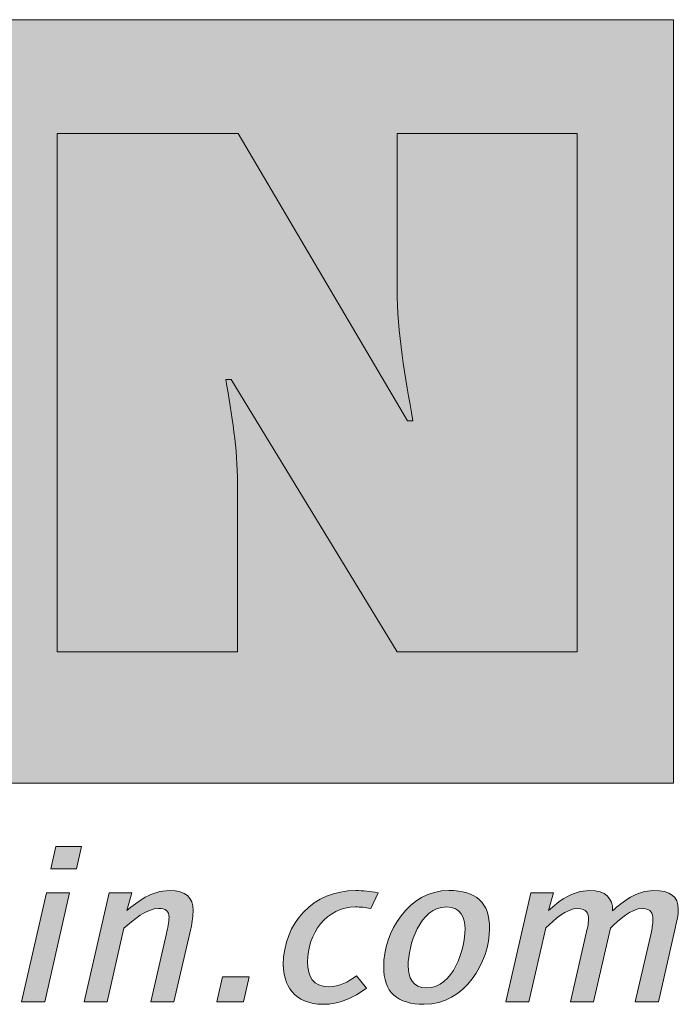
# Model space of a CAD drawing. Units: millimetres. Extents: x 2153 to 2165.2, y 1070.5 to 1078.2.
# Drawn here: x 2164.7 to 2164.9, y 1077.5 to 1077.8 of the extents above; entities that cross this region are included whole.
import ezdxf

# ---------------------------------------------------------------- set-up
doc = ezdxf.new("R2010")
doc.units = ezdxf.units.MM
doc.layers.add('Layer 1', color=7, linetype='Continuous')

msp = doc.modelspace()

# ---------------------------------------------------------------- hatches: boundary and pattern name
at = {"layer": 'Layer 1', "true_color": 0xffd400}
h = msp.add_hatch(color=40, dxfattribs=at)
h.dxf.hatch_style = 2
h.paths.add_polyline_path([(2163.81436, 1077.54123), (2164.92335, 1077.54123), (2164.92335, 1077.7605), (2163.81436, 1077.7605)])
at = {"layer": 'Layer 1', "true_color": 0x231f20}
h = msp.add_hatch(color=250, dxfattribs=at)
h.dxf.hatch_style = 2
edge = h.paths.add_edge_path()
edge.add_spline(control_points=[(2164.74642, 1077.57894), (2164.74642, 1077.57894), (2164.79818, 1077.57894), (2164.79818, 1077.57894), (2164.79818, 1077.57894), (2164.79818, 1077.62732), (2164.79818, 1077.62732), (2164.79818, 1077.6372), (2164.7966, 1077.64687), (2164.79481, 1077.65715), (2164.79481, 1077.65715), (2164.7964, 1077.65715), (2164.7964, 1077.65715), (2164.7964, 1077.65715), (2164.84399, 1077.57894), (2164.84399, 1077.57894), (2164.84399, 1077.57894), (2164.89574, 1077.57894), (2164.89574, 1077.57894), (2164.89574, 1077.57894), (2164.89574, 1077.72785), (2164.89574, 1077.72785), (2164.89574, 1077.72785), (2164.84399, 1077.72785), (2164.84399, 1077.72785), (2164.84399, 1077.72785), (2164.84399, 1077.68322), (2164.84399, 1077.68322), (2164.84399, 1077.67057), (2164.84636, 1077.65774), (2164.84853, 1077.6453), (2164.84853, 1077.6453), (2164.84696, 1077.6453), (2164.84696, 1077.6453), (2164.84696, 1077.6453), (2164.79837, 1077.72785), (2164.79837, 1077.72785), (2164.79837, 1077.72785), (2164.74642, 1077.72785), (2164.74642, 1077.72785), (2164.74642, 1077.72785), (2164.74642, 1077.57894), (2164.74642, 1077.57894)], knot_values=[0, 0, 0, 0, 0.035278, 0.035278, 0.035278, 0.070556, 0.070556, 0.070556, 0.105833, 0.105833, 0.105833, 0.141111, 0.141111, 0.141111, 0.176389, 0.176389, 0.176389, 0.211667, 0.211667, 0.211667, 0.246944, 0.246944, 0.246944, 0.282222, 0.282222, 0.282222, 0.3175, 0.3175, 0.3175, 0.352778, 0.352778, 0.352778, 0.388056, 0.388056, 0.388056, 0.423333, 0.423333, 0.423333, 0.458611, 0.458611, 0.458611, 0.493889, 0.493889, 0.493889, 0.493889], degree=3, periodic=1)
edge.add_line((2164.74642, 1077.57894), (2164.74642, 1077.57894))
h = msp.add_hatch(color=250, dxfattribs=at)
h.dxf.hatch_style = 2
h.paths.add_polyline_path([(2164.75193, 1077.51658), (2164.74461, 1077.51658), (2164.74608, 1077.52304), (2164.75338, 1077.52304)])
h.paths.add_polyline_path([(2164.74283, 1077.47837), (2164.73619, 1077.47837), (2164.74336, 1077.50968), (2164.74999, 1077.50968)])
h = msp.add_hatch(color=250, dxfattribs=at)
h.dxf.hatch_style = 2
edge = h.paths.add_edge_path()
edge.add_spline(control_points=[(2164.78478, 1077.49937), (2164.78478, 1077.49937), (2164.77994, 1077.47836), (2164.77994, 1077.47836), (2164.77994, 1077.47836), (2164.77329, 1077.47836), (2164.77329, 1077.47836), (2164.77329, 1077.47836), (2164.77781, 1077.49807), (2164.77781, 1077.49807), (2164.77814, 1077.49956), (2164.77854, 1077.50129), (2164.77854, 1077.50266), (2164.77854, 1077.50446), (2164.77754, 1077.50521), (2164.77555, 1077.50521), (2164.77217, 1077.50521), (2164.76812, 1077.50186), (2164.76559, 1077.49956), (2164.76559, 1077.49956), (2164.76081, 1077.47836), (2164.76081, 1077.47836), (2164.76081, 1077.47836), (2164.75417, 1077.47836), (2164.75417, 1077.47836), (2164.75417, 1077.47836), (2164.76135, 1077.50968), (2164.76135, 1077.50968), (2164.76135, 1077.50968), (2164.76785, 1077.50968), (2164.76785, 1077.50968), (2164.76785, 1077.50968), (2164.76645, 1077.50459), (2164.76645, 1077.50459), (2164.76938, 1077.50713), (2164.77349, 1077.51036), (2164.77867, 1077.51036), (2164.78339, 1077.51036), (2164.78545, 1077.50837), (2164.78545, 1077.50465), (2164.78545, 1077.50334), (2164.78525, 1077.50142), (2164.78478, 1077.49937)], knot_values=[0, 0, 0, 0, 0.035278, 0.035278, 0.035278, 0.070556, 0.070556, 0.070556, 0.105833, 0.105833, 0.105833, 0.141111, 0.141111, 0.141111, 0.176389, 0.176389, 0.176389, 0.211667, 0.211667, 0.211667, 0.246944, 0.246944, 0.246944, 0.282222, 0.282222, 0.282222, 0.3175, 0.3175, 0.3175, 0.352778, 0.352778, 0.352778, 0.388056, 0.388056, 0.388056, 0.423333, 0.423333, 0.423333, 0.458611, 0.458611, 0.458611, 0.493889, 0.493889, 0.493889, 0.493889], degree=3, periodic=0)
edge.add_line((2164.78478, 1077.49937), (2164.78478, 1077.49937))
h = msp.add_hatch(color=250, dxfattribs=at)
h.dxf.hatch_style = 2
edge = h.paths.add_edge_path()
edge.add_spline(control_points=[(2164.83643, 1077.50521), (2164.83471, 1077.50559), (2164.83352, 1077.50565), (2164.83206, 1077.50565), (2164.82369, 1077.50565), (2164.8183, 1077.49794), (2164.8183, 1077.48987), (2164.8183, 1077.48558), (2164.81996, 1077.48272), (2164.82428, 1077.48272), (2164.82773, 1077.48272), (2164.82972, 1077.48408), (2164.83232, 1077.48582), (2164.83232, 1077.48582), (2164.83525, 1077.48235), (2164.83525, 1077.48235), (2164.83146, 1077.47948), (2164.82734, 1077.47769), (2164.82282, 1077.47769), (2164.81425, 1077.47769), (2164.81134, 1077.48346), (2164.81134, 1077.48906), (2164.81134, 1077.5011), (2164.82003, 1077.51036), (2164.83212, 1077.51036), (2164.83432, 1077.51036), (2164.83617, 1077.51012), (2164.83856, 1077.50974), (2164.83856, 1077.50974), (2164.83643, 1077.50521), (2164.83643, 1077.50521)], knot_values=[0, 0, 0, 0, 0.035278, 0.035278, 0.035278, 0.070556, 0.070556, 0.070556, 0.105833, 0.105833, 0.105833, 0.141111, 0.141111, 0.141111, 0.176389, 0.176389, 0.176389, 0.211667, 0.211667, 0.211667, 0.246944, 0.246944, 0.246944, 0.282222, 0.282222, 0.282222, 0.3175, 0.3175, 0.3175, 0.352778, 0.352778, 0.352778, 0.352778], degree=3, periodic=0)
edge.add_line((2164.83643, 1077.50521), (2164.83643, 1077.50521))
h = msp.add_hatch(color=250, dxfattribs=at)
h.dxf.hatch_style = 2
edge = h.paths.add_edge_path()
edge.add_spline(control_points=[(2164.85821, 1077.50565), (2164.8505, 1077.50565), (2164.84718, 1077.49453), (2164.84718, 1077.48875), (2164.84718, 1077.48545), (2164.84844, 1077.48241), (2164.85249, 1077.48241), (2164.86019, 1077.48241), (2164.86351, 1077.49353), (2164.86351, 1077.49932), (2164.86351, 1077.50261), (2164.86225, 1077.50565), (2164.85821, 1077.50565)], knot_values=[0, 0, 0, 0, 1, 1, 1, 2, 2, 2, 3, 3, 3, 4, 4, 4, 4], degree=3, periodic=0)
edge = h.paths.add_edge_path()
edge.add_spline(control_points=[(2164.85182, 1077.47769), (2164.84392, 1077.47769), (2164.84015, 1077.48117), (2164.84015, 1077.48857), (2164.84015, 1077.49826), (2164.84724, 1077.51037), (2164.85887, 1077.51037), (2164.86677, 1077.51037), (2164.87055, 1077.50689), (2164.87055, 1077.4995), (2164.87055, 1077.48981), (2164.86345, 1077.47769), (2164.85182, 1077.47769)], knot_values=[0, 0, 0, 0, 0.035278, 0.035278, 0.035278, 0.070556, 0.070556, 0.070556, 0.105833, 0.105833, 0.105833, 0.141111, 0.141111, 0.141111, 0.141111], degree=3, periodic=0)
edge.add_line((2164.85182, 1077.47769), (2164.85182, 1077.47769))
h = msp.add_hatch(color=250, dxfattribs=at)
h.dxf.hatch_style = 2
edge = h.paths.add_edge_path()
edge.add_spline(control_points=[(2164.92393, 1077.49992), (2164.92393, 1077.49992), (2164.91903, 1077.47836), (2164.91903, 1077.47836), (2164.91903, 1077.47836), (2164.91238, 1077.47836), (2164.91238, 1077.47836), (2164.91238, 1077.47836), (2164.9169, 1077.49812), (2164.9169, 1077.49812), (2164.91717, 1077.49924), (2164.91743, 1077.50079), (2164.91743, 1077.5021), (2164.91743, 1077.50377), (2164.91697, 1077.50521), (2164.9145, 1077.50521), (2164.91112, 1077.50521), (2164.90773, 1077.50191), (2164.90526, 1077.49955), (2164.90526, 1077.49955), (2164.90043, 1077.47836), (2164.90043, 1077.47836), (2164.90043, 1077.47836), (2164.89379, 1077.47836), (2164.89379, 1077.47836), (2164.89379, 1077.47836), (2164.8983, 1077.49812), (2164.8983, 1077.49812), (2164.89856, 1077.49924), (2164.89896, 1077.50079), (2164.89896, 1077.5021), (2164.89896, 1077.50377), (2164.89837, 1077.50521), (2164.89591, 1077.50521), (2164.89253, 1077.50521), (2164.88913, 1077.50198), (2164.88668, 1077.49961), (2164.88668, 1077.49961), (2164.88184, 1077.47836), (2164.88184, 1077.47836), (2164.88184, 1077.47836), (2164.87519, 1077.47836), (2164.87519, 1077.47836), (2164.87519, 1077.47836), (2164.88236, 1077.50967), (2164.88236, 1077.50967), (2164.88236, 1077.50967), (2164.88887, 1077.50967), (2164.88887, 1077.50967), (2164.88887, 1077.50967), (2164.88748, 1077.50459), (2164.88748, 1077.50459), (2164.89039, 1077.50725), (2164.89412, 1077.51036), (2164.89931, 1077.51036), (2164.90387, 1077.51036), (2164.90593, 1077.50818), (2164.90588, 1077.50453), (2164.90886, 1077.5072), (2164.91257, 1077.51036), (2164.91775, 1077.51036), (2164.92235, 1077.51036), (2164.92473, 1077.50868), (2164.92473, 1077.50502), (2164.92473, 1077.50353), (2164.92427, 1077.50141), (2164.92393, 1077.49992)], knot_values=[0, 0, 0, 0, 0.035278, 0.035278, 0.035278, 0.070556, 0.070556, 0.070556, 0.105833, 0.105833, 0.105833, 0.141111, 0.141111, 0.141111, 0.176389, 0.176389, 0.176389, 0.211667, 0.211667, 0.211667, 0.246944, 0.246944, 0.246944, 0.282222, 0.282222, 0.282222, 0.3175, 0.3175, 0.3175, 0.352778, 0.352778, 0.352778, 0.388056, 0.388056, 0.388056, 0.423333, 0.423333, 0.423333, 0.458611, 0.458611, 0.458611, 0.493889, 0.493889, 0.493889, 0.529167, 0.529167, 0.529167, 0.564444, 0.564444, 0.564444, 0.599722, 0.599722, 0.599722, 0.635, 0.635, 0.635, 0.670278, 0.670278, 0.670278, 0.705556, 0.705556, 0.705556, 0.740833, 0.740833, 0.740833, 0.776111, 0.776111, 0.776111, 0.776111], degree=3, periodic=0)
edge.add_line((2164.92393, 1077.49992), (2164.92393, 1077.49992))
h = msp.add_hatch(color=250, dxfattribs=at)
h.dxf.hatch_style = 2
h.paths.add_polyline_path([(2164.79991, 1077.47836), (2164.79221, 1077.47836), (2164.79387, 1077.48557), (2164.80158, 1077.48557)])

# ---------------------------------------------------------------- linework, layer by layer
at = {"layer": 'Layer 1', "lineweight": 0}
for points in [[(2163.81436, 1077.54123), (2164.92335, 1077.54123), (2164.92335, 1077.7605), (2163.81436, 1077.7605), (2163.81436, 1077.54123)], [(2164.75193, 1077.51658), (2164.74461, 1077.51658), (2164.74608, 1077.52304), (2164.75338, 1077.52304), (2164.75193, 1077.51658)], [(2164.74283, 1077.47837), (2164.73619, 1077.47837), (2164.74336, 1077.50968), (2164.74999, 1077.50968), (2164.74283, 1077.47837)], [(2164.79991, 1077.47836), (2164.79221, 1077.47836), (2164.79387, 1077.48557), (2164.80158, 1077.48557), (2164.79991, 1077.47836)]]:
    msp.add_lwpolyline(points, dxfattribs=at)
for points, knots in [([(2164.74642, 1077.57894), (2164.74642, 1077.57894), (2164.79818, 1077.57894), (2164.79818, 1077.57894), (2164.79818, 1077.57894), (2164.79818, 1077.62732), (2164.79818, 1077.62732), (2164.79818, 1077.6372), (2164.7966, 1077.64687), (2164.79481, 1077.65715), (2164.79481, 1077.65715), (2164.7964, 1077.65715), (2164.7964, 1077.65715), (2164.7964, 1077.65715), (2164.84399, 1077.57894), (2164.84399, 1077.57894), (2164.84399, 1077.57894), (2164.89574, 1077.57894), (2164.89574, 1077.57894), (2164.89574, 1077.57894), (2164.89574, 1077.72785), (2164.89574, 1077.72785), (2164.89574, 1077.72785), (2164.84399, 1077.72785), (2164.84399, 1077.72785), (2164.84399, 1077.72785), (2164.84399, 1077.68322), (2164.84399, 1077.68322), (2164.84399, 1077.67057), (2164.84636, 1077.65774), (2164.84853, 1077.6453), (2164.84853, 1077.6453), (2164.84696, 1077.6453), (2164.84696, 1077.6453), (2164.84696, 1077.6453), (2164.79837, 1077.72785), (2164.79837, 1077.72785), (2164.79837, 1077.72785), (2164.74642, 1077.72785), (2164.74642, 1077.72785), (2164.74642, 1077.72785), (2164.74642, 1077.57894), (2164.74642, 1077.57894)], [0, 0, 0, 0, 1, 1, 1, 2, 2, 2, 3, 3, 3, 4, 4, 4, 5, 5, 5, 6, 6, 6, 7, 7, 7, 8, 8, 8, 9, 9, 9, 10, 10, 10, 11, 11, 11, 12, 12, 12, 13, 13, 13, 14, 14, 14, 14]), ([(2164.78478, 1077.49937), (2164.78478, 1077.49937), (2164.77994, 1077.47836), (2164.77994, 1077.47836), (2164.77994, 1077.47836), (2164.77329, 1077.47836), (2164.77329, 1077.47836), (2164.77329, 1077.47836), (2164.77781, 1077.49807), (2164.77781, 1077.49807), (2164.77814, 1077.49956), (2164.77854, 1077.50129), (2164.77854, 1077.50266), (2164.77854, 1077.50446), (2164.77754, 1077.50521), (2164.77555, 1077.50521), (2164.77217, 1077.50521), (2164.76812, 1077.50186), (2164.76559, 1077.49956), (2164.76559, 1077.49956), (2164.76081, 1077.47836), (2164.76081, 1077.47836), (2164.76081, 1077.47836), (2164.75417, 1077.47836), (2164.75417, 1077.47836), (2164.75417, 1077.47836), (2164.76135, 1077.50968), (2164.76135, 1077.50968), (2164.76135, 1077.50968), (2164.76785, 1077.50968), (2164.76785, 1077.50968), (2164.76785, 1077.50968), (2164.76645, 1077.50459), (2164.76645, 1077.50459), (2164.76938, 1077.50713), (2164.77349, 1077.51036), (2164.77867, 1077.51036), (2164.78339, 1077.51036), (2164.78545, 1077.50837), (2164.78545, 1077.50465), (2164.78545, 1077.50334), (2164.78525, 1077.50142), (2164.78478, 1077.49937)], [0, 0, 0, 0, 1, 1, 1, 2, 2, 2, 3, 3, 3, 4, 4, 4, 5, 5, 5, 6, 6, 6, 7, 7, 7, 8, 8, 8, 9, 9, 9, 10, 10, 10, 11, 11, 11, 12, 12, 12, 13, 13, 13, 14, 14, 14, 14]), ([(2164.83643, 1077.50521), (2164.83471, 1077.50559), (2164.83352, 1077.50565), (2164.83206, 1077.50565), (2164.82369, 1077.50565), (2164.8183, 1077.49794), (2164.8183, 1077.48987), (2164.8183, 1077.48558), (2164.81996, 1077.48272), (2164.82428, 1077.48272), (2164.82773, 1077.48272), (2164.82972, 1077.48408), (2164.83232, 1077.48582), (2164.83232, 1077.48582), (2164.83525, 1077.48235), (2164.83525, 1077.48235), (2164.83146, 1077.47948), (2164.82734, 1077.47769), (2164.82282, 1077.47769), (2164.81425, 1077.47769), (2164.81134, 1077.48346), (2164.81134, 1077.48906), (2164.81134, 1077.5011), (2164.82003, 1077.51036), (2164.83212, 1077.51036), (2164.83432, 1077.51036), (2164.83617, 1077.51012), (2164.83856, 1077.50974), (2164.83856, 1077.50974), (2164.83643, 1077.50521), (2164.83643, 1077.50521)], [0, 0, 0, 0, 1, 1, 1, 2, 2, 2, 3, 3, 3, 4, 4, 4, 5, 5, 5, 6, 6, 6, 7, 7, 7, 8, 8, 8, 9, 9, 9, 10, 10, 10, 10]), ([(2164.85182, 1077.47769), (2164.84392, 1077.47769), (2164.84015, 1077.48117), (2164.84015, 1077.48857), (2164.84015, 1077.49826), (2164.84724, 1077.51037), (2164.85887, 1077.51037), (2164.86677, 1077.51037), (2164.87055, 1077.50689), (2164.87055, 1077.4995), (2164.87055, 1077.48981), (2164.86345, 1077.47769), (2164.85182, 1077.47769)], [0, 0, 0, 0, 1, 1, 1, 2, 2, 2, 3, 3, 3, 4, 4, 4, 4]), ([(2164.92393, 1077.49992), (2164.92393, 1077.49992), (2164.91903, 1077.47836), (2164.91903, 1077.47836), (2164.91903, 1077.47836), (2164.91238, 1077.47836), (2164.91238, 1077.47836), (2164.91238, 1077.47836), (2164.9169, 1077.49812), (2164.9169, 1077.49812), (2164.91717, 1077.49924), (2164.91743, 1077.50079), (2164.91743, 1077.5021), (2164.91743, 1077.50377), (2164.91697, 1077.50521), (2164.9145, 1077.50521), (2164.91112, 1077.50521), (2164.90773, 1077.50191), (2164.90526, 1077.49955), (2164.90526, 1077.49955), (2164.90043, 1077.47836), (2164.90043, 1077.47836), (2164.90043, 1077.47836), (2164.89379, 1077.47836), (2164.89379, 1077.47836), (2164.89379, 1077.47836), (2164.8983, 1077.49812), (2164.8983, 1077.49812), (2164.89856, 1077.49924), (2164.89896, 1077.50079), (2164.89896, 1077.5021), (2164.89896, 1077.50377), (2164.89837, 1077.50521), (2164.89591, 1077.50521), (2164.89253, 1077.50521), (2164.88913, 1077.50198), (2164.88668, 1077.49961), (2164.88668, 1077.49961), (2164.88184, 1077.47836), (2164.88184, 1077.47836), (2164.88184, 1077.47836), (2164.87519, 1077.47836), (2164.87519, 1077.47836), (2164.87519, 1077.47836), (2164.88236, 1077.50967), (2164.88236, 1077.50967), (2164.88236, 1077.50967), (2164.88887, 1077.50967), (2164.88887, 1077.50967), (2164.88887, 1077.50967), (2164.88748, 1077.50459), (2164.88748, 1077.50459), (2164.89039, 1077.50725), (2164.89412, 1077.51036), (2164.89931, 1077.51036), (2164.90387, 1077.51036), (2164.90593, 1077.50818), (2164.90588, 1077.50453), (2164.90886, 1077.5072), (2164.91257, 1077.51036), (2164.91775, 1077.51036), (2164.92235, 1077.51036), (2164.92473, 1077.50868), (2164.92473, 1077.50502), (2164.92473, 1077.50353), (2164.92427, 1077.50141), (2164.92393, 1077.49992)], [0, 0, 0, 0, 1, 1, 1, 2, 2, 2, 3, 3, 3, 4, 4, 4, 5, 5, 5, 6, 6, 6, 7, 7, 7, 8, 8, 8, 9, 9, 9, 10, 10, 10, 11, 11, 11, 12, 12, 12, 13, 13, 13, 14, 14, 14, 15, 15, 15, 16, 16, 16, 17, 17, 17, 18, 18, 18, 19, 19, 19, 20, 20, 20, 21, 21, 21, 22, 22, 22, 22]), ([(2164.85821, 1077.50565), (2164.8505, 1077.50565), (2164.84718, 1077.49453), (2164.84718, 1077.48875), (2164.84718, 1077.48545), (2164.84844, 1077.48241), (2164.85249, 1077.48241), (2164.86019, 1077.48241), (2164.86351, 1077.49353), (2164.86351, 1077.49932), (2164.86351, 1077.50261), (2164.86225, 1077.50565), (2164.85821, 1077.50565)], [0, 0, 0, 0, 1, 1, 1, 2, 2, 2, 3, 3, 3, 4, 4, 4, 4])]:
    msp.add_open_spline(points, degree=3, knots=knots, dxfattribs=at)

doc.saveas('drawing.dxf')
